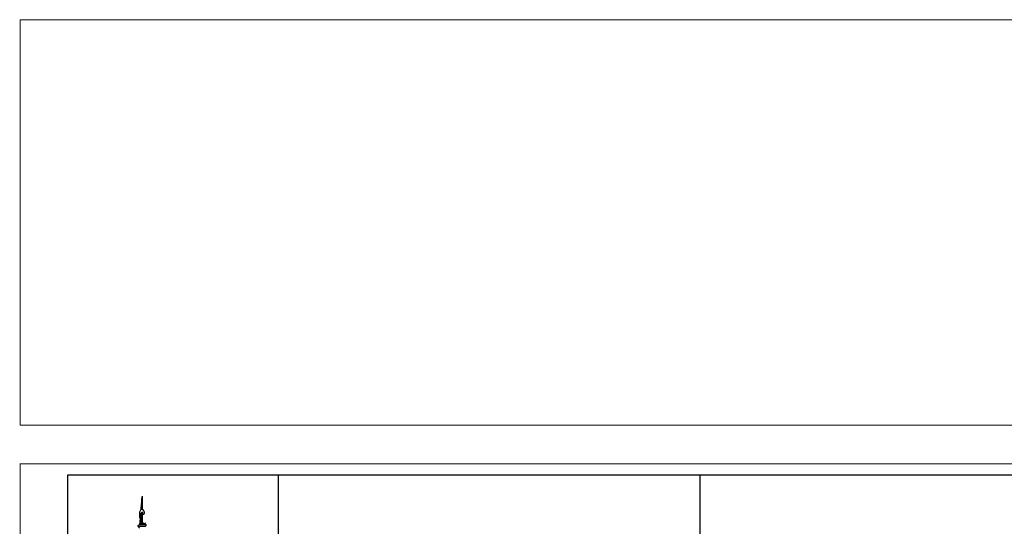
# Model space of a CAD drawing. Extents: x 1193 to 3518, y 240 to 2040.
# Drawn here: x 1193 to 2361, y 1439 to 2040 of the extents above; entities that cross this region are included whole.
import ezdxf

# ---------------------------------------------------------------- set-up
doc = ezdxf.new("R2010")
doc.units = 0
doc.header["$LTSCALE"] = 2.54
doc.header["$MEASUREMENT"] = 0
doc.layers.get('0').update_dxf_attribs({"linetype": 'CONTINUOUS'})
doc.layers.add('ca', color=7, linetype='CONTINUOUS', lineweight=0, true_color=0x000000)
doc.layers.add('COORDS', color=8, linetype='CONTINUOUS')
doc.layers.add('VIÑETA', color=7, linetype='CONTINUOUS')
picture_1 = doc.add_image_def('image1.jpg', size_in_pixel=(1871, 387))

# ---------------------------------------------------------------- blocks, each defined once
blk = doc.blocks.new('*X6')
for p, q in [((3091.38, 779.38), (3092.65, 779.38)), ((3091.4, 779.25), (3094.25, 779.25)), ((3091.43, 779.12), (3095.86, 779.12)), ((3091.46, 779), (3097.47, 779)), ((3091.49, 778.88), (3099.07, 778.88)), ((3091.5, 778.75), (3100.68, 778.75)), ((3091.52, 778.62), (3102.29, 778.62)), ((3091.53, 778.5), (3103.9, 778.5))]:
    blk.add_line(p, q)
blk = doc.blocks.new('*X4')
for p, q in [((3076.61, 780.5), (3078.15, 780.5)), ((3076.62, 780.38), (3079.78, 780.38)), ((3076.62, 780.25), (3081.41, 780.25)), ((3076.63, 780.12), (3082.51, 780.12)), ((3076.63, 780), (3082.18, 780)), ((3076.64, 779.87), (3081.86, 779.87)), ((3076.64, 779.75), (3081.54, 779.75)), ((3076.65, 779.62), (3081.32, 779.62)), ((3076.65, 779.5), (3081.12, 779.5)), ((3076.66, 779.38), (3080.91, 779.38)), ((3076.66, 779.25), (3080.7, 779.25)), ((3076.67, 779.12), (3080.49, 779.12)), ((3076.67, 779), (3080.28, 779)), ((3076.68, 778.88), (3080.11, 778.88)), ((3076.68, 778.75), (3079.95, 778.75)), ((3076.69, 778.62), (3079.78, 778.62)), ((3076.69, 778.5), (3079.62, 778.5))]:
    blk.add_line(p, q)
blk = doc.blocks.new('*X5')
for p, q in [((3080.02, 778.5), (3088.76, 778.5)), ((3080.3, 778.62), (3088.68, 778.62)), ((3080.58, 778.75), (3088.59, 778.75)), ((3080.86, 778.88), (3088.51, 778.88)), ((3081.19, 779), (3088.42, 779)), ((3081.53, 779.12), (3088.28, 779.12)), ((3081.87, 779.25), (3088.06, 779.25)), ((3082.21, 779.38), (3087.85, 779.38)), ((3082.58, 779.5), (3087.64, 779.5)), ((3083.06, 779.62), (3087.25, 779.62)), ((3083.71, 779.75), (3086.79, 779.75)), ((3084.78, 779.88), (3085.13, 779.88))]:
    blk.add_line(p, q)

msp = doc.modelspace()

# ---------------------------------------------------------------- linework, layer by layer
at = {"layer": 'COORDS'}
for p, q in [((1338, 1474.7, 2700), (1336.7, 1458.5, 2700)), ((1338, 1474.7, 2700), (1338, 1458.8, 2700)), ((1336.3, 1452.8, 2700), (1336.2, 1451.7, 2700)), ((1338, 1455.4, 2700), (1338, 1440.6, 2700)), ((1335.8, 1446.5, 2700), (1335.3, 1440.4, 2700)), ((1335.9, 1447.8, 2700), (1335.8, 1446.5, 2700))]:
    msp.add_line(p, q, dxfattribs=at)
at = {"layer": 'COORDS', "linetype": 'Continuous'}
for points in [[(1250, 250), (1250, 1500)], [(1250, 1500), (3500, 1500)], [(1500, 250), (1500, 1500)], [(2000, 250), (2000, 1500)]]:
    msp.add_lwpolyline(points, dxfattribs=at)
at = {"layer": 'COORDS'}
for points in [[(1337.3, 1453.9, 0.077736), (1337.9, 1453.5, 0.07962), (1338.5, 1453.2, 0.096266), (1339.4, 1453.2, 0.100752), (1340.2, 1453.5, 0.224486), (1340.8, 1454.5, 0.11255), (1340.6, 1456.5, 0.100563), (1339.7, 1458, 0.134878), (1338.6, 1458.6, 0.132719), (1337.2, 1458.7, 0.155229), (1336.1, 1458.1, 0.101616), (1335.3, 1456.7, 0.067278), (1334.9, 1454.4, 0.034332), (1335, 1451.3, 0.050354), (1335.4, 1449.2, 0.032541), (1336.4, 1446.6, 0.044988), (1337.3, 1444.9, 0.025546), (1338, 1444, 0.017117), (1339.1, 1442.8, 0.06565), (1340, 1442.1, 0.042468), (1341.6, 1441.4)], [(1338.5, 1453.2, 0.076919), (1338.8, 1453.6, 0.080527), (1339, 1454.1, 0.088695), (1339, 1454.8, 0.141897), (1338.8, 1455.2, 0.152973), (1338.4, 1455.4, 0.126446), (1337.9, 1455.4, 0.120122), (1337.4, 1455.1, 0.080483), (1336.9, 1454.4, 0.067361), (1336.4, 1453.1, 0.059891), (1336.2, 1451.6, 0.028199), (1336.3, 1449.6, 0.039094), (1336.6, 1448.1, 0.016831), (1336.9, 1447.2, 0.008651), (1337.6, 1445.4, 0.03625), (1338, 1444.5, 0.021578), (1338.9, 1443.1)], [(1338, 1440.6, 0.004821), (1337.3, 1440.6, 0.00885), (1336.9, 1440.6, 0.005772), (1335.5, 1440.5, 0.010588), (1334.7, 1440.4, 0.071206), (1334.1, 1440.2, 0.064975), (1333.5, 1439.9, 0.103615), (1333.1, 1439.5, 0.157116), (1333.1, 1439.1, 0.084448), (1333.2, 1438.8, 0.119022), (1333.3, 1438.6), (1334.1, 1438.1), (1334.4, 1437.8)], [(1334.1, 1436.8, 0.155222), (1334.5, 1437, 0.230745), (1334.6, 1437.3, 0.039788), (1334.5, 1437.6, 0.040789), (1334.4, 1437.8, 0.05365), (1334.3, 1438, -0.067543), (1334.2, 1438.2, -0.159888), (1334.1, 1438.5, -0.204389), (1334.3, 1438.7, -0.067398), (1334.5, 1438.8, -0.052215), (1334.8, 1438.9, -0.013577), (1335.4, 1438.9, -0.005027), (1336.9, 1439, -0.010776), (1337.3, 1439, -0.005653), (1338, 1439)], [(1341.9, 1442.7, 0.155222), (1341.5, 1442.5, 0.230745), (1341.4, 1442.2, 0.039788), (1341.5, 1442, 0.040789), (1341.6, 1441.8, 0.05365), (1341.7, 1441.6, -0.067543), (1341.8, 1441.4, -0.159888), (1341.8, 1441.1, -0.204389), (1341.7, 1440.8, -0.067398), (1341.5, 1440.7, -0.052215), (1341.2, 1440.7, -0.013577), (1340.6, 1440.6, -0.005027), (1339.1, 1440.6, -0.010776), (1338.7, 1440.6, -0.005653), (1338, 1440.6)], [(1338, 1439, 0.004821), (1338.7, 1439, 0.00885), (1339.1, 1439, 0.005772), (1340.5, 1439.1, 0.010588), (1341.3, 1439.1, 0.071206), (1341.9, 1439.3, 0.064975), (1342.5, 1439.7, 0.103615), (1342.9, 1440.1, 0.157116), (1342.9, 1440.4, 0.084448), (1342.8, 1440.8, 0.119022), (1342.6, 1441), (1341.9, 1441.5), (1341.5, 1441.8)]]:
    msp.add_lwpolyline(points, format="xyb", dxfattribs=at)
at = {"layer": 'VIÑETA', "linetype": 'Continuous', "const_width": 1}
msp.add_lwpolyline([(1193.4, 1513), (3517.2, 1513), (3517.2, 240.4), (1193.4, 240.4)], close=True, dxfattribs=at)

# ---------------------------------------------------------------- block references
at = {"layer": 'COORDS', "xscale": 1.224006590807221, "yscale": 1.224006590807221, "zscale": 1.224006590807133, "rotation": 90}
for name in ['*X6', '*X5', '*X4']:
    msp.add_blockref(name, (2290.9, -2325.3, 2700), dxfattribs=at)

# ---------------------------------------------------------------- referenced raster images: frames only (the image files are external)
at = {"layer": 'ca'}
image = msp.add_image(picture_1, insert=(1193.4, 1559), size_in_units=(2323.8, 480.7), dxfattribs=at)
image.dxf.flags = 7

doc.saveas('drawing.dxf')
